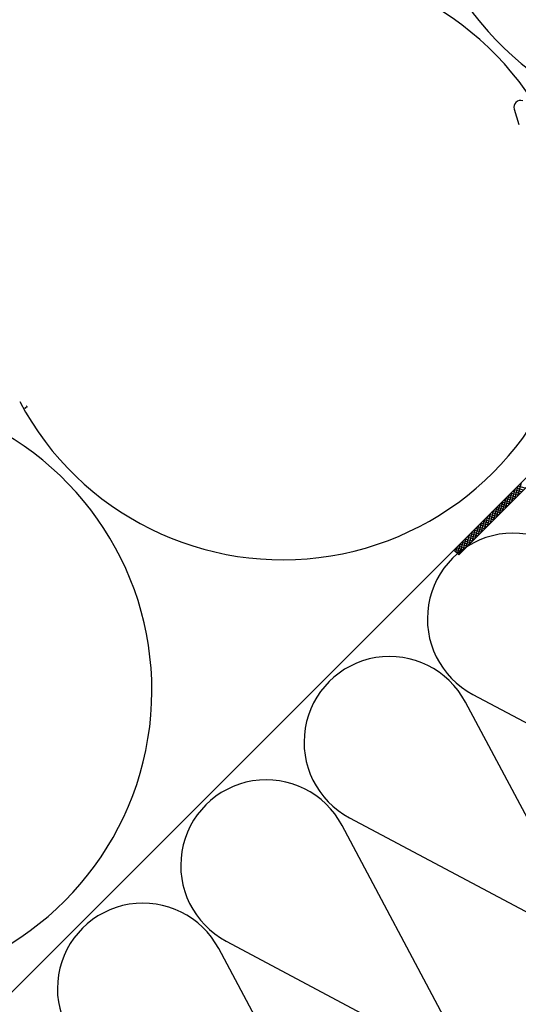
# Model space of a CAD drawing. Extents: x 89 to 2189, y 38 to 3008.
# Drawn here: x 1098 to 1156, y 1555 to 1671 of the extents above; entities that cross this region are included whole.
import ezdxf

# ---------------------------------------------------------------- set-up
doc = ezdxf.new("R2010")
doc.units = 0
doc.layers.get('0').update_dxf_attribs({"linetype": 'CONTINUOUS'})
for name, color, linetype in [('HYDROIZOLACE', 4, 'CONTINUOUS'), ('KOVOVY_PROFIL', 7, 'CONTINUOUS'), ('PROFIL_DREVO', 8, 'CONTINUOUS'), ('SRAFY_TEPELNA_IZOLACE', 1, 'CONTINUOUS'), ('TEPELNA_IZOLACE', 6, 'CONTINUOUS')]:
    doc.layers.add(name, color=color, linetype=linetype)

# ---------------------------------------------------------------- blocks, each defined once
blk = doc.blocks.new('A$C3F3F3CCA')
at = {"layer": 'KOVOVY_PROFIL', "color": 7, "ltscale": 0.1}
for p, q in [((0, 31.15), (60.1, 91.25)), ((0.57, 30.58), (60.67, 90.68)), ((7.11, 83.14), (7.64, 81.34))]:
    blk.add_line(p, q, dxfattribs=at)
at = {"layer": 'KOVOVY_PROFIL', "color": 7}
for p, q in [((6.82, 36.84), (7.23, 38.38)), ((7.18, 37.2), (7.59, 38.74)), ((8.21, 38.22), (7.32, 38.46)), ((8.41, 38.43), (7.52, 38.67)), ((7.54, 37.55), (7.95, 39.1)), ((5.74, 35.76), (6.16, 37.3)), ((6.96, 36.98), (6.07, 37.22)), ((6.1, 36.12), (6.51, 37.66)), ((7.17, 37.19), (6.28, 37.43)), ((6.46, 36.48), (6.87, 38.02)), ((7.38, 37.39), (6.49, 37.63)), ((7.59, 37.6), (6.69, 37.84)), ((7.79, 37.81), (6.9, 38.05)), ((8, 38.02), (7.11, 38.26)), ((4.66, 34.68), (5.08, 36.23)), ((5.02, 35.04), (5.44, 36.59)), ((5.93, 35.94), (5.03, 36.18)), ((6.13, 36.15), (5.24, 36.39)), ((5.38, 35.4), (5.8, 36.94)), ((6.34, 36.36), (5.45, 36.6)), ((6.55, 36.57), (5.66, 36.8)), ((6.76, 36.77), (5.86, 37.01)), ((3.59, 33.6), (4, 35.15)), ((4.68, 34.7), (3.79, 34.94)), ((3.95, 33.96), (4.36, 35.51)), ((4.89, 34.91), (4, 35.15)), ((5.1, 35.11), (4.2, 35.35)), ((4.3, 34.32), (4.72, 35.87)), ((5.3, 35.32), (4.41, 35.56)), ((5.51, 35.53), (4.62, 35.77)), ((5.72, 35.74), (4.83, 35.97)), ((2.15, 32.17), (2.56, 33.71)), ((2.51, 32.53), (2.92, 34.07)), ((3.44, 33.45), (2.55, 33.69)), ((3.64, 33.66), (2.75, 33.9)), ((2.87, 32.88), (3.28, 34.43)), ((3.85, 33.87), (2.96, 34.11)), ((4.06, 34.08), (3.17, 34.32)), ((3.23, 33.24), (3.64, 34.79)), ((4.27, 34.28), (3.37, 34.52)), ((4.47, 34.49), (3.58, 34.73)), ((1.07, 31.09), (1.49, 32.63)), ((1.43, 31.45), (1.84, 32.99)), ((2.4, 32.42), (1.51, 32.66)), ((2.61, 32.62), (1.72, 32.86)), ((1.79, 31.81), (2.2, 33.35)), ((2.82, 32.83), (1.92, 33.07)), ((3.02, 33.04), (2.13, 33.28)), ((3.23, 33.25), (2.34, 33.49)), ((0.24, 30.91), (0.41, 31.56)), ((1.16, 31.17), (0.26, 31.41)), ((0.44, 30.71), (0.77, 31.92)), ((1.36, 31.38), (0.47, 31.62)), ((1.57, 31.59), (0.68, 31.83)), ((0.71, 30.73), (1.13, 32.27)), ((1.78, 31.8), (0.89, 32.03)), ((1.99, 32), (1.09, 32.24)), ((2.19, 32.21), (1.3, 32.45)), ((0, 31.15), (0.57, 30.58)), ((0.03, 31.12), (0.05, 31.2)), ((0.95, 30.97), (0.06, 31.2)), ((0.74, 30.76), (0.26, 30.89))]:
    blk.add_line(p, q, dxfattribs=at)
at = {"layer": 'KOVOVY_PROFIL', "color": 7, "ltscale": 0.1}
blk.add_arc((7.88, 83.37), 0.8, 73.497, 196.503, dxfattribs=at)
blk = doc.blocks.new('A$C12095CA5')
at = {"layer": 'SRAFY_TEPELNA_IZOLACE', "color": 7}
for p, q in [((33.58, 19.91), (19.03, 47.25)), ((5.37, 33.59), (32.7, 19.03))]:
    blk.add_line(p, q, dxfattribs=at)
for centre, start, end in [((10.1, 42.52), 27.9235, 242.0766), ((27.97, 10.1), 207.9235, 62.0766)]:
    blk.add_arc(centre, 10.1, start, end, dxfattribs=at)
blk = doc.blocks.new('A$C3AC6466A')
at = {"color": 1}
for name, p in [('A$C3F3F3CCA', (336.99, 386.74)), ('A$C12095CA5', (333.86, 367.26)), ('A$C12095CA5', (319.32, 352.72)), ('A$C12095CA5', (304.78, 338.18)), ('A$C12095CA5', (290.24, 323.64))]:
    blk.add_blockref(name, p, dxfattribs=at)

msp = doc.modelspace()

# ---------------------------------------------------------------- linework, layer by layer
at = {"layer": 'HYDROIZOLACE', "color": 7}
msp.add_line((789.01, 1248.98), (1286.84, 1746.81), dxfattribs=at)
at = {"layer": 'PROFIL_DREVO', "color": 7}
msp.add_line((1399.98, 1859.95), (789.01, 1248.98), dxfattribs=at)
at = {"layer": 'SRAFY_TEPELNA_IZOLACE', "color": 7}
for p, q in [((1098.21, 1625.51), (1098.19, 1625.5)), ((1098.19, 1625.5), (1098.25, 1625.44)), ((1098.22, 1625.5), (1098.21, 1625.51)), ((1098.23, 1625.53), (1098.22, 1625.52)), ((1098.22, 1625.52), (1098.27, 1625.46)), ((1098.29, 1625.48), (1098.23, 1625.53)), ((1098.25, 1625.56), (1098.24, 1625.54)), ((1098.24, 1625.54), (1098.29, 1625.49)), ((1098.26, 1625.5), (1098.24, 1625.49)), ((1098.31, 1625.5), (1098.25, 1625.56)), ((1098.26, 1625.45), (1098.25, 1625.47)), ((1098.25, 1625.44), (1098.26, 1625.45)), ((1098.29, 1625.49), (1098.31, 1625.5)), ((1098.35, 1625.54), (1098.3, 1625.6)), ((1098.33, 1625.57), (1098.31, 1625.56)), ((1098.31, 1625.56), (1098.34, 1625.53)), ((1098.35, 1625.6), (1098.33, 1625.58)), ((1098.33, 1625.58), (1098.36, 1625.55)), ((1098.34, 1625.64), (1098.39, 1625.58)), ((1098.34, 1625.53), (1098.35, 1625.54)), ((1098.36, 1625.58), (1098.35, 1625.6)), ((1098.36, 1625.58), (1098.35, 1625.57)), ((1098.37, 1625.62), (1098.36, 1625.6)), ((1098.38, 1625.57), (1098.36, 1625.55)), ((1098.39, 1625.64), (1098.38, 1625.63)), ((1098.38, 1625.63), (1098.41, 1625.6)), ((1098.39, 1625.69), (1098.45, 1625.64)), ((1098.39, 1625.67), (1098.39, 1625.67)), ((1098.39, 1625.64), (1098.42, 1625.61)), ((1098.4, 1625.71), (1098.41, 1625.71)), ((1098.4, 1625.71), (1098.41, 1625.7)), ((1098.4, 1625.71), (1098.4, 1625.71)), ((1098.41, 1625.71), (1098.4, 1625.71)), ((1098.4, 1625.71), (1098.41, 1625.71)), ((1098.43, 1625.62), (1098.41, 1625.65)), ((1098.42, 1625.61), (1098.41, 1625.6))]:
    msp.add_line(p, q, dxfattribs=at)
msp.add_circle((1098.4, 1625.71), 0.01, dxfattribs=at)
for centre in [(1179.06, 1693.15), (1128.57, 1642.67), (1078.08, 1592.18)]:
    msp.add_arc(centre, 35.08, 207.9235, 62.0766, dxfattribs=at)
at = {"layer": 'TEPELNA_IZOLACE', "color": 7}
msp.add_line((1428.27, 1888.24), (789.01, 1248.98), dxfattribs=at)
msp.add_line((1428.27, 1888.24), (789.01, 1248.98), dxfattribs=at)

# ---------------------------------------------------------------- block references
at = {"color": 1}
msp.add_blockref('A$C3AC6466A', (811.78, 1190.85), dxfattribs=at)

doc.saveas('drawing.dxf')
